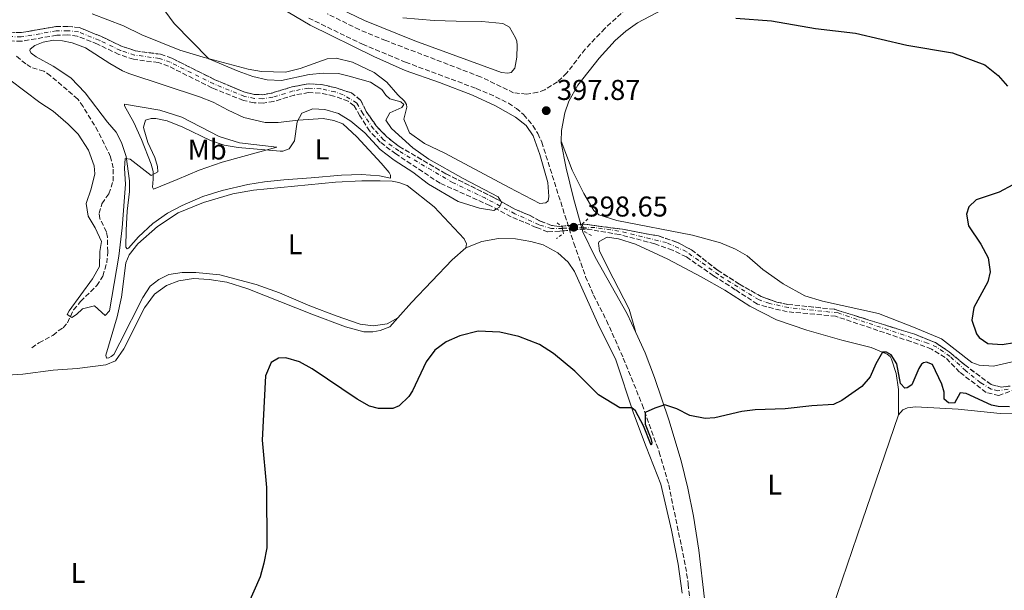
# Model space of a CAD drawing. Units: metres. Extents: x 629234 to 632723, y 4657906 to 4660281.
# Drawn here: x 629861 to 630205, y 4658613 to 4658813 of the extents above; entities that cross this region are included whole.
import ezdxf
from ezdxf.enums import TextEntityAlignment as Align

# ---------------------------------------------------------------- set-up
doc = ezdxf.new("R2010")
doc.units = ezdxf.units.M
doc.header["$MEASUREMENT"] = 0
for name, pattern in [('DGN Style 2', [1.7399219301090239, 1.043953158065414, -0.6959687720436097]), ('DGN Style 3', [2.435890702152634, 1.739921930109024, -0.6959687720436097]), ('DGN Style 4', [2.7856150101045474, 1.391937544087219, -0.6959687720436097, 0.001739921930109024, -0.6959687720436097]), ('DGN Style 5', [1.217945351076317, 0.5219765790327072, -0.6959687720436097])]:
    doc.linetypes.add(name, pattern=pattern)
for name, color, linetype, lineweight in [('Barranco', 142, 'DGN Style 3', 13), ('Barranco (área)', 142, 'DGN Style 4', 0), ('Barranco lineal', 142, 'DGN Style 3', 13), ('Barranco lineal no visto', 142, 'DGN Style 5', 0), ('Barranco no visto', 142, 'DGN Style 4', 13), ('Camino', 7, 'DGN Style 3', 0), ('Cierre de cauce', 142, 'DGN Style 5', 0), ('Cota de punto acotado terreno', 7, 'Continuous', 0), ('Curva de nivel directora', 30, 'Continuous', 30), ('Curva de nivel intermedia', 30, 'Continuous', 0), ('Etiqueta de uso rústico', 92, 'Continuous', 0), ('Línea de cambio de uso (parcela vista)', 92, 'Continuous', 0), ('Margen derecho', 7, 'Continuous', 0), ('Pontón-alcantarilla (pasos de agua)', 1, 'DGN Style 2', 0), ('Punto acotado terreno (símbolo)', 7, 'Continuous', 0)]:
    doc.layers.add(name, color=color, linetype=linetype, lineweight=lineweight)
doc.styles.add('Style-Arial', font='arial.ttf')

# ---------------------------------------------------------------- blocks, each defined once
blk = doc.blocks.new('5PATER')
at = {"layer": 'Barranco lineal no visto', "linetype": 'Continuous', "lineweight": 0}
h = blk.add_hatch(color=51, dxfattribs=at)
edge = h.paths.add_edge_path()
edge.add_ellipse((0, 0), major_axis=(-0.1095731443231308, -0.1110710700762829), ratio=0.9994222409660317, start_angle=0, end_angle=360)

msp = doc.modelspace()

# ---------------------------------------------------------------- linework, layer by layer
at = {"layer": 'Barranco', "color": 142, "linetype": 'DGN Style 3', "lineweight": 13}
for points in [[(629857.8300000001, 4658808.210000001, 392.3000000000029), (629861.6399999997, 4658808.08, 392.3399999999965), (629873.8899999997, 4658810.199999999, 392.4700000000012), (629878.0999999996, 4658810.27, 392.5099999999948), (629882.0899999999, 4658809.83, 392.5500000000029), (629889.6399999997, 4658806.800000001, 392.6000000000058), (629897, 4658803.26, 392.679999999993), (629901.6900000004, 4658801.720000001, 392.679999999993), (629910.4299999997, 4658800.52, 392.7599999999948), (629914.4100000003, 4658799.119999999, 392.7599999999948), (629929.4400000004, 4658791.630000001, 393.0899999999965), (629939.5700000003, 4658787.369999999, 393.3899999999995), (629943.1200000001, 4658786.5, 393.4799999999959), (629946.2100000001, 4658786.380000001, 393.4799999999959), (629949.2800000003, 4658786.939999999, 393.6499999999942), (629956.4699999997, 4658789.15, 393.9400000000023), (629962, 4658790.180000001, 394.070000000007), (629966.6299999999, 4658789.91, 394.070000000007), (629971.7999999998, 4658788.800000001, 394.0200000000041), (629974.7999999998, 4658787.74, 394.0200000000041), (629977.1200000001, 4658787.08, 393.7599999999948), (629980.3300000001, 4658784.51, 393.7599999999948), (629982.3200000003, 4658780.460000001, 393.929999999993), (629985.79, 4658775.529999999, 394.1399999999995), (629989.4699999997, 4658771.609999999, 394.1399999999995), (629993.7599999999, 4658768.279999999, 394.3099999999977), (630010.0800000001, 4658758.74, 394.6499999999942), (630027.0499999998, 4658750.33, 394.8999999999942), (630034.2300000006, 4658746.350000001, 395.2400000000052), (630039.29, 4658744.199999999, 395.3600000000006), (630043.1200000001, 4658742.16, 395.570000000007), (630047.04, 4658740.66, 395.7799999999988), (630049.7699999996, 4658740.34, 395.8699999999953), (630050.4600000001, 4658740.4, 398.0099999999948), (630050.75, 4658740.180000001, 398.1699999999983), (630051.0099999999, 4658738.779999999, 395.929999999993), (630049.9600000001, 4658738.699999999, 395.8699999999953), (630045.6799999997, 4658738.42, 395.7799999999988), (630041.6600000003, 4658739.99, 395.570000000007), (630037.3600000005, 4658741.83, 395.3600000000006), (630032.9000000004, 4658743.680000001, 395.2400000000052), (630025.4900000002, 4658747.619999999, 394.8999999999942), (630008.1100000005, 4658755.390000001, 394.6499999999942), (629992.6600000003, 4658765.67, 394.3099999999977), (629987.1699999999, 4658769.779999999, 394.1399999999995), (629983.4900000002, 4658773.699999999, 394.1399999999995), (629980.0599999997, 4658778.970000001, 393.929999999993), (629978.0999999996, 4658782.480000001, 393.7599999999948), (629975.9900000002, 4658784.17, 393.7599999999948), (629973.7999999998, 4658784.91, 394.0200000000041), (629970.9800000006, 4658785.91, 394.0200000000041), (629966.2300000006, 4658786.930000001, 394.070000000007), (629962.1900000004, 4658787.16, 394.070000000007), (629957.1900000004, 4658786.24, 393.9400000000023), (629949.9600000001, 4658784.01, 393.6499999999942), (629946.29, 4658783.42, 393.4799999999959), (629943.0999999996, 4658783.59, 393.4799999999959), (629939.3700000001, 4658784.350000001, 393.3899999999995), (629929.4800000006, 4658788.350000001, 393.1300000000047), (629928.4000000004, 4658788.789999999, 393.1000000000058), (629913.2400000002, 4658796.350000001, 392.7599999999948), (629909.7199999997, 4658797.59, 392.7599999999948), (629901.0199999996, 4658798.789999999, 392.679999999993), (629895.8799999999, 4658800.470000001, 392.679999999993), (629888.4299999997, 4658804.060000001, 392.6000000000058), (629881.3600000005, 4658806.890000001, 392.5500000000029), (629877.9600000001, 4658807.26, 392.5099999999948), (629874.1699999999, 4658807.199999999, 392.4700000000012), (629861.8499999996, 4658805.07, 392.3399999999965), (629857.3799999999, 4658805.220000001, 392.3000000000029)], [(630209.4000000004, 4658683.51, 399.2700000000041), (630203.3399999999, 4658681.16, 399.2299999999959), (630198.8700000001, 4658682.230000001, 399.1900000000023), (630189.5899999999, 4658689.380000001, 398.9799999999959), (630184.54, 4658694.52, 398.8500000000058), (630179.7199999997, 4658697.439999999, 398.6000000000058), (630172.5300000003, 4658700.039999999, 398.5599999999977), (630146.2800000003, 4658708.91, 398.3000000000029), (630129.3700000001, 4658710.480000001, 398.1399999999995), (630124.54, 4658711.59, 398.0899999999965), (630118.9600000001, 4658713.140000001, 398.0899999999965), (630111.2199999997, 4658718.189999999, 398.0099999999948), (630103.6100000005, 4658723.08, 397.8800000000047), (630094.1299999999, 4658729.66, 397.7599999999948), (630089.2699999996, 4658732.039999999, 397.6300000000047), (630083.0899999999, 4658734.230000001, 397.4199999999983), (630070.7999999998, 4658737.470000001, 397), (630059.2400000002, 4658739.42, 396.4100000000035), (630058.3200000003, 4658739.350000001, 396.3600000000006), (630057.7699999996, 4658741.029999999, 396.3600000000006), (630058.5499999998, 4658741.100000001, 396.4100000000035), (630071.8200000003, 4658739.300000001, 397), (630084.3899999997, 4658736.970000001, 397.4199999999983), (630090.8399999999, 4658734.789999999, 397.6300000000047), (630095.9000000004, 4658732.17, 397.7599999999948), (630105.0099999999, 4658725.02, 397.8800000000047), (630112.7199999997, 4658720.09, 398.0099999999948), (630120.2599999999, 4658715.810000001, 398.0899999999965), (630125.7300000006, 4658713.83, 398.0899999999965), (630129.5899999999, 4658713.060000001, 398.1399999999995), (630145.9000000004, 4658711.32, 398.3000000000029), (630173.9600000001, 4658702.58, 398.5599999999977), (630181.1799999997, 4658699.680000001, 398.6000000000058), (630185.9699999997, 4658696.42, 398.8500000000058), (630191.4299999997, 4658691.850000001, 398.9799999999959), (630200.5700000003, 4658685, 399.1900000000023), (630204.1600000003, 4658684.07, 399.2299999999959), (630207.29, 4658684.49, 399.2700000000041)]]:
    msp.add_polyline3d(points, dxfattribs=at)
at = {"layer": 'Barranco (área)', "color": 142, "linetype": 'DGN Style 4', "lineweight": 0}
msp.add_polyline3d([(630206.5, 4658683.41, 399.2599999999948), (630202.9800000006, 4658682.77, 399.2200000000012), (630200.6299999999, 4658683.42, 399.1999999999971), (630196.9000000004, 4658685.619999999, 399.1199999999953), (630191.7699999996, 4658689.800000001, 399), (630186.2800000003, 4658694.810000001, 398.8699999999953), (630181.6100000005, 4658698.039999999, 398.6499999999942), (630178.3899999997, 4658699.5, 398.5899999999965), (630147.1600000003, 4658710.050000001, 398.3099999999977), (630129.7599999999, 4658711.939999999, 398.1399999999995), (630123.2400000002, 4658713.359999999, 398.0899999999965), (630119.5099999999, 4658714.59, 398.0899999999965), (630105.4699999997, 4658723.359999999, 397.8999999999942), (630094.1200000001, 4658731.5, 397.7299999999959), (630087.2100000001, 4658734.630000001, 397.5299999999988), (630070.5499999998, 4658738.680000001, 396.9600000000065), (630062.1200000001, 4658739.91, 396.570000000007), (630058.1600000003, 4658739.82, 396.3600000000006), (630050.8499999996, 4658739.640000001, 396.070000000007), (630047.0499999998, 4658739.539999999, 395.8000000000029), (630042.7199999997, 4658740.880000001, 395.5899999999965), (630034.2400000002, 4658744.730000001, 395.25), (630023.9600000001, 4658750.15, 394.8600000000006), (630012.6399999997, 4658755.600000001, 394.6999999999971), (629993.6500000004, 4658766.699999999, 394.320000000007), (629988.3899999997, 4658770.59, 394.1399999999995), (629984.8700000001, 4658774.4, 394.1399999999995), (629981.0999999996, 4658779.75, 393.929999999993), (629979.0599999997, 4658783.470000001, 393.7599999999948), (629974.2999999998, 4658786.33, 394.0200000000041), (629971.3899999997, 4658787.359999999, 394.0200000000041), (629966.4299999997, 4658788.430000001, 394.070000000007), (629962.0999999996, 4658788.67, 394.070000000007), (629956.8300000001, 4658787.699999999, 393.9400000000023), (629949.6200000001, 4658785.470000001, 393.6499999999942), (629946.2199999997, 4658784.930000001, 393.4799999999959), (629943.29, 4658785.09, 393.4799999999959), (629939.8099999997, 4658785.789999999, 393.3999999999942), (629929.0199999996, 4658790.16, 393.1000000000058), (629913.8200000003, 4658797.74, 392.7599999999948), (629910.0800000001, 4658799.050000001, 392.7599999999948), (629901.3600000005, 4658800.26, 392.679999999993), (629896.4400000004, 4658801.859999999, 392.679999999993), (629889.04, 4658805.430000001, 392.6000000000058), (629881.7300000006, 4658808.359999999, 392.5500000000029), (629878.0300000003, 4658808.76, 392.5099999999948), (629874.0300000003, 4658808.699999999, 392.4700000000012), (629861.7400000002, 4658806.58, 392.3399999999965), (629857.6100000005, 4658806.720000001, 392.3000000000029)], dxfattribs=at)
at = {"layer": 'Barranco (área)', "color": 142, "linetype": 'DGN Style 3', "lineweight": 13}
for points in [[(630050.4600000001, 4658740.4, 395.9100000000035), (630049.7699999996, 4658740.34, 395.8699999999953), (630047.04, 4658740.66, 395.7799999999988), (630043.1200000001, 4658742.16, 395.570000000007), (630039.29, 4658744.199999999, 395.3600000000006), (630034.2300000006, 4658746.350000001, 395.2400000000052), (630027.0499999998, 4658750.33, 394.8999999999942), (630010.0800000001, 4658758.74, 394.6499999999942), (629993.7599999999, 4658768.279999999, 394.3099999999977), (629989.4699999997, 4658771.609999999, 394.1399999999995), (629985.79, 4658775.529999999, 394.1399999999995), (629982.3200000003, 4658780.460000001, 393.929999999993), (629980.3300000001, 4658784.51, 393.7599999999948), (629977.1200000001, 4658787.08, 393.7599999999948), (629974.7999999998, 4658787.74, 394.0200000000041), (629971.7999999998, 4658788.800000001, 394.0200000000041), (629966.6299999999, 4658789.91, 394.070000000007), (629962, 4658790.180000001, 394.070000000007), (629956.4699999997, 4658789.15, 393.9400000000023), (629949.2800000003, 4658786.939999999, 393.6499999999942), (629946.2100000001, 4658786.380000001, 393.4799999999959), (629943.1200000001, 4658786.5, 393.4799999999959), (629939.5700000003, 4658787.369999999, 393.3899999999995), (629929.4400000004, 4658791.630000001, 393.0899999999965), (629914.4100000003, 4658799.119999999, 392.7599999999948), (629910.4299999997, 4658800.52, 392.7599999999948), (629901.6900000004, 4658801.720000001, 392.679999999993), (629897, 4658803.26, 392.679999999993), (629889.6399999997, 4658806.800000001, 392.6000000000058), (629882.0899999999, 4658809.83, 392.5500000000029), (629878.0999999996, 4658810.27, 392.5099999999948), (629873.8899999997, 4658810.199999999, 392.4700000000012), (629861.6399999997, 4658808.08, 392.3399999999965), (629857.8300000001, 4658808.210000001, 392.3000000000029)], [(630051.0099999999, 4658738.779999999, 395.929999999993), (630049.9600000001, 4658738.699999999, 395.8699999999953), (630045.6799999997, 4658738.42, 395.7799999999988), (630041.6600000003, 4658739.99, 395.570000000007), (630037.3600000005, 4658741.83, 395.3600000000006), (630032.9000000004, 4658743.680000001, 395.2400000000052), (630025.4900000002, 4658747.619999999, 394.8999999999942), (630008.1100000005, 4658755.390000001, 394.6499999999942), (629992.6600000003, 4658765.67, 394.3099999999977), (629987.1699999999, 4658769.779999999, 394.1399999999995), (629983.4900000002, 4658773.699999999, 394.1399999999995), (629980.0599999997, 4658778.970000001, 393.929999999993), (629978.0999999996, 4658782.480000001, 393.7599999999948), (629975.9900000002, 4658784.17, 393.7599999999948), (629973.7999999998, 4658784.91, 394.0200000000041), (629970.9800000006, 4658785.91, 394.0200000000041), (629966.2300000006, 4658786.930000001, 394.070000000007), (629962.1900000004, 4658787.16, 394.070000000007), (629957.1900000004, 4658786.24, 393.9400000000023), (629949.9600000001, 4658784.01, 393.6499999999942), (629946.29, 4658783.42, 393.4799999999959), (629943.0999999996, 4658783.59, 393.4799999999959), (629939.3700000001, 4658784.350000001, 393.3899999999995), (629929.4800000006, 4658788.350000001, 393.1300000000047), (629928.4000000004, 4658788.789999999, 393.1000000000058), (629913.2400000002, 4658796.350000001, 392.7599999999948), (629909.7199999997, 4658797.59, 392.7599999999948), (629901.0199999996, 4658798.789999999, 392.679999999993), (629895.8799999999, 4658800.470000001, 392.679999999993), (629888.4299999997, 4658804.060000001, 392.6000000000058), (629881.3600000005, 4658806.890000001, 392.5500000000029), (629877.9600000001, 4658807.26, 392.5099999999948), (629874.1699999999, 4658807.199999999, 392.4700000000012), (629861.8499999996, 4658805.07, 392.3399999999965), (629857.3799999999, 4658805.220000001, 392.3000000000029)], [(630204.1600000003, 4658684.07, 399.2299999999959), (630200.5700000003, 4658685, 399.1900000000023), (630191.4299999997, 4658691.850000001, 398.9799999999959), (630185.9699999997, 4658696.42, 398.8500000000058), (630181.1799999997, 4658699.680000001, 398.6000000000058), (630173.9600000001, 4658702.58, 398.5599999999977), (630145.9000000004, 4658711.32, 398.3000000000029), (630129.5899999999, 4658713.060000001, 398.1399999999995), (630125.7300000006, 4658713.83, 398.0899999999965), (630120.2599999999, 4658715.810000001, 398.0899999999965), (630112.7199999997, 4658720.09, 398.0099999999948), (630105.0099999999, 4658725.02, 397.8800000000047), (630095.9000000004, 4658732.17, 397.7599999999948), (630090.8399999999, 4658734.789999999, 397.6300000000047), (630084.3899999997, 4658736.970000001, 397.4199999999983), (630071.8200000003, 4658739.300000001, 397), (630058.5499999998, 4658741.100000001, 396.4100000000035), (630057.7699999996, 4658741.029999999, 396.3600000000006)], [(630209.4000000004, 4658683.51, 399.2700000000041), (630203.3399999999, 4658681.16, 399.2299999999959), (630198.8700000001, 4658682.230000001, 399.1900000000023), (630189.5899999999, 4658689.380000001, 398.9799999999959), (630184.54, 4658694.52, 398.8500000000058), (630179.7199999997, 4658697.439999999, 398.6000000000058), (630172.5300000003, 4658700.039999999, 398.5599999999977), (630146.2800000003, 4658708.91, 398.3000000000029), (630129.3700000001, 4658710.480000001, 398.1399999999995), (630124.54, 4658711.59, 398.0899999999965), (630118.9600000001, 4658713.140000001, 398.0899999999965), (630111.2199999997, 4658718.189999999, 398.0099999999948), (630103.6100000005, 4658723.08, 397.8800000000047), (630094.1299999999, 4658729.66, 397.7599999999948), (630089.2699999996, 4658732.039999999, 397.6300000000047), (630083.0899999999, 4658734.230000001, 397.4199999999983), (630070.7999999998, 4658737.470000001, 397), (630059.2400000002, 4658739.42, 396.4100000000035), (630058.3200000003, 4658739.350000001, 396.3600000000006)], [(630207.29, 4658684.49, 399.2700000000041), (630204.1600000003, 4658684.07, 399.2299999999959)]]:
    msp.add_polyline3d(points, dxfattribs=at)
at = {"layer": 'Barranco lineal', "color": 142, "linetype": 'DGN Style 3', "lineweight": 13}
msp.add_polyline3d([(629865.4800000006, 4658697.859999999, 396.0399999999936), (629867.9699999997, 4658699.57, 395.5299999999988), (629872.8600000005, 4658702.199999999, 395.570000000007), (629874.6699999999, 4658703.75, 395.5299999999988), (629876.4699999997, 4658704.890000001, 395.2799999999988), (629877.9500000002, 4658706.619999999, 395.1100000000006), (629880.0499999998, 4658711.119999999, 394.9400000000023), (629882.5300000003, 4658714.07, 394.8600000000006), (629888.1500000004, 4658719.609999999, 394.6900000000023), (629890.3300000001, 4658722.939999999, 394.5200000000041), (629891.6299999999, 4658727.52, 394.3500000000058), (629892, 4658731.449999999, 394.0599999999977), (629891.8600000005, 4658736.5, 393.7200000000012), (629891.5599999997, 4658738.42, 393.6399999999995), (629889.25, 4658743.039999999, 393.6399999999995), (629888.9500000002, 4658744.890000001, 393.6399999999995), (629889.9900000002, 4658748.24, 393.6399999999995), (629892.3399999999, 4658751.730000001, 393.6399999999995), (629893.8700000001, 4658756.140000001, 393.5599999999977), (629893.9500000002, 4658760.75, 393.429999999993), (629892.9800000006, 4658764.699999999, 393.429999999993), (629888.5700000003, 4658773.59, 393.3500000000058), (629883.3899999997, 4658782.27, 393.179999999993), (629881.5199999996, 4658784.859999999, 393.1399999999995), (629871.9800000006, 4658793.01, 392.5899999999965), (629869.6900000004, 4658794.600000001, 392.3399999999965), (629865.1699999999, 4658795.960000001, 392.1300000000047), (629863.3799999999, 4658797.17, 392.1699999999983), (629859.6299999999, 4658800.230000001, 392.0399999999936)], dxfattribs=at)
at = {"layer": 'Barranco no visto', "color": 142, "linetype": 'DGN Style 4', "lineweight": 13}
msp.add_polyline3d([(630058.3200000003, 4658739.350000001, 396.3600000000006), (630051.0099999999, 4658738.779999999, 398.0500000000029), (630050.75, 4658740.180000001, 398.1699999999983), (630050.4600000001, 4658740.4, 395.9100000000035), (630057.7699999996, 4658741.029999999, 396.3600000000006)], close=True, dxfattribs=at)
at = {"layer": 'Camino', "color": 7, "linetype": 'DGN Style 3', "lineweight": 0}
for points in [[(630073.1599999992, 4658816.440000001, 399.4400000000023), (630065.6600000003, 4658809.530000002, 398.9900000000052), (630058.8000000004, 4658802.310000001, 398.1699999999984), (630052.3899999999, 4658794.010000004, 398.050000000003), (630049.1099999986, 4658790.840000002, 397.8500000000058), (630044.6600000006, 4658788.11, 397.8000000000029), (630042.1900000008, 4658787.230000001, 397.7299999999959), (630038.3199999994, 4658786.57, 397.570000000007), (630033.7899999986, 4658787.06, 397.3399999999965), (630022.2499999985, 4658792.620000001, 397.1600000000035), (629989.1200000008, 4658805.31, 396.7200000000013), (629979.8799999984, 4658809.13, 396.550000000003), (629968.6399999999, 4658814.690000003, 396.320000000007)], [(629962.2100000015, 4658813.180000001, 396.2599999999947), (629980.9699999992, 4658804.010000004, 396.6300000000048), (629996.0199999987, 4658797.75, 396.8399999999966), (630020.7499999986, 4658788.56, 397.1600000000035), (630027.4899999977, 4658785.649999999, 397.429999999993), (630031.9600000003, 4658783.390000002, 397.5399999999938), (630034.7399999986, 4658781.57, 397.4700000000013), (630037.28, 4658779.420000002, 397.4600000000065), (630040.5199999989, 4658775.63, 397.5399999999938), (630042.2600000022, 4658772.800000002, 397.6600000000035), (630043.6200000013, 4658769.760000002, 397.8300000000018), (630054.8099999983, 4658734.41, 398.8000000000031), (630058.949999998, 4658722.720000001, 398.6600000000037), (630061.7100000005, 4658716.31, 398.6900000000023), (630066.2600000014, 4658707.4, 398.8000000000031), (630072.1000000021, 4658694.219999999, 399.1399999999995), (630078.7100000014, 4658678.000000001, 399.8800000000047), (630084.6599999992, 4658661.4, 400.5700000000071), (630087.9699999972, 4658649.910000001, 401.1000000000059), (630093.8799999993, 4658621.300000001, 402.75), (630094.7699999989, 4658615.300000002, 403.1499999999942), (630095.8199999994, 4658604.510000003, 403.7599999999949)]]:
    msp.add_polyline3d(points, dxfattribs=at)
at = {"layer": 'Cierre de cauce', "color": 142, "linetype": 'DGN Style 5', "lineweight": 0, "extrusion": (-0.0609910362468044, -0.005256409410596547, 0.9981244730281135), "elevation": -62520.50986314555, "flags": 128}
msp.add_lwpolyline([(-4587435.351488036, 1025843.036359554), (-4587435.351488036, 1025850.387243854)], dxfattribs=at)
at = {"layer": 'Cierre de cauce', "color": 142, "linetype": 'DGN Style 5', "lineweight": 0, "extrusion": (-0.05836774861287184, -0.004551247161654967, 0.9982847750372326), "elevation": -57582.47972335243, "flags": 128}
msp.add_lwpolyline([(-4595660.314412558, 988636.4270048186), (-4595660.314412557, 988643.7717920864)], dxfattribs=at)
at = {"layer": 'Curva de nivel directora', "color": 30, "linetype": 'Continuous', "lineweight": 30, "elevation": 400, "flags": 128}
for points in [[(630111.4399999989, 4658813.140000002), (630123.909999999, 4658812.160000001), (630139.2600000001, 4658809.490000002), (630153.2500000002, 4658807.850000001), (630171.1399999983, 4658803.66), (630187.1199999999, 4658801.029999999), (630198.4000000008, 4658796.860000002), (630203.0999999992, 4658793.09), (630206.3600000005, 4658789.310000001)], [(630208.1399999995, 4658754.820000002), (630203.3799999986, 4658752.300000003), (630195.3299999997, 4658749.590000001), (630192.8199999996, 4658747.140000002), (630192.0399999997, 4658744.590000001), (630192.6499999998, 4658740.550000002), (630196.9900000005, 4658734.07), (630199.5199999984, 4658729.330000003), (630200.2599999983, 4658724.390000002), (630199.4699999993, 4658720.9), (630194.5400000006, 4658711.990000002), (630193.8900000004, 4658707.540000001), (630195.4900000006, 4658702.800000003), (630196.3899999993, 4658701.51), (630199.4299999991, 4658699.36), (630204.4200000003, 4658699.04), (630208.7599999986, 4658699.720000003)], [(630203.079999999, 4658677.280000002), (630200.759999999, 4658677.79), (630191.8399999985, 4658681.920000001), (630189.82, 4658682.130000001), (630187.7799999992, 4658678.539999999), (630185.7299999995, 4658678.650000001), (630184.1600000005, 4658679.84), (630184.2399999987, 4658682.390000001), (630183.4199999984, 4658685.190000001), (630180.0900000002, 4658691.970000001), (630178.0799999986, 4658692.86), (630176.97, 4658692.600000001), (630176.2900000004, 4658692.16), (630175.3400000005, 4658690.62), (630172.9199999997, 4658684.920000001), (630171.2599999991, 4658683.820000002), (630170.4900000001, 4658683.720000001), (630168.9500000001, 4658685.350000001), (630167.6099999989, 4658692.279999999), (630165.6799999999, 4658695.450000001), (630163.9999999992, 4658696.34), (630162.6899999994, 4658696.310000001), (630160.329999999, 4658692.27), (630158.3299999986, 4658687.710000004), (630155.480000001, 4658684.330000001), (630148.3899999986, 4658679.430000002), (630145.4899999996, 4658678.07), (630137.9500000004, 4658677.609999999), (630128.5999999985, 4658676.520000001), (630118.1299999988, 4658676.180000002), (630113.5600000002, 4658675.560000002), (630104.0599999983, 4658673.330000001), (630100.6599999988, 4658673.11), (630095.3500000001, 4658674.220000001), (630090.7900000003, 4658676.470000002), (630086.6299999984, 4658677.970000002), (630083.0900000001, 4658676.78), (630079.7199999995, 4658675.190000001), (630079.7699999987, 4658671.150000002), (630081.7699999991, 4658666.17), (630082.129999999, 4658664.660000001), (630081.8200000006, 4658663.750000001), (630079.2099999997, 4658670.52), (630076.3099999985, 4658675.820000002), (630075.039999999, 4658676.840000001), (630070.8700000005, 4658676.869999999), (630063.4000000004, 4658681.449999999), (630055.1700000004, 4658689.640000002), (630047.7499999997, 4658695.910000001), (630042.8099999998, 4658699.029999999), (630035.5700000002, 4658701.83), (630028.9200000004, 4658703.380000001), (630021.35, 4658703.66), (630014.9599999995, 4658702.090000002), (630010.2799999992, 4658699.940000001), (630006.2600000004, 4658696.980000001), (630003.2200000003, 4658692.960000001), (629998.4599999995, 4658682.760000002), (629997.2100000001, 4658680.800000002), (629993.7499999999, 4658677.529999999), (629991.5700000006, 4658676.690000001), (629986.5700000006, 4658676.65), (629983.4500000002, 4658677.480000002), (629979.0999999982, 4658679.920000001), (629963.4099999996, 4658690.45), (629959.0199999998, 4658693.01), (629954.2000000007, 4658694.34), (629951.6399999991, 4658694.25), (629949.129999999, 4658692.690000001), (629947.1199999995, 4658688.050000003), (629945.9299999982, 4658665.57), (629947.4599999993, 4658649.039999999), (629947.5399999998, 4658627.960000002), (629946.5599999985, 4658622.550000003), (629945.1900000006, 4658617.750000001), (629936.8400000001, 4658598.770000001)], [(630207.0499999988, 4658677.189999999), (630203.079999999, 4658677.280000002)]]:
    msp.add_lwpolyline(points, dxfattribs=at)
at = {"layer": 'Curva de nivel intermedia', "color": 30, "linetype": 'Continuous', "lineweight": 0, "elevation": 395.0000000000001, "flags": 128}
for points in [[(630028.8600000001, 4658746.989999999), (630029.0600000012, 4658747.460000001), (630029.5399999997, 4658748.63), (630029.2800000003, 4658749.090000001), (630028.3799999995, 4658750.659999999), (630016.2100000012, 4658757.019999999), (630004.1700000003, 4658763.779999998), (629998.5399999998, 4658767.849999998), (629991.1799999995, 4658774.59), (629989.1800000012, 4658777.529999998), (629990.510000001, 4658779.980000001), (629994.7900000014, 4658781.869999999), (629995.4300000007, 4658782.940000001), (629994.4000000004, 4658783.890000001), (629990.6000000006, 4658784.920000001), (629989.1000000007, 4658786.17), (629987.7000000015, 4658788.230000001), (629983.7400000007, 4658790.810000001), (629976.3400000001, 4658792.88), (629972.5800000007, 4658793.759999999), (629967.3400000012, 4658793.92), (629962.3600000013, 4658793.499999999), (629952.6900000018, 4658791.369999999), (629947.7000000007, 4658791.560000001), (629942.6600000004, 4658792.769999999), (629937.5100000005, 4658794.569999999), (629927.3300000015, 4658798.929999999), (629915.1699999999, 4658811.26), (629911.9600000002, 4658815.699999999)], [(629857.7800000015, 4658791.560000001), (629868.2700000014, 4658783.689999999), (629872.9900000021, 4658780.58), (629878.1500000008, 4658776.109999999), (629881.6199999999, 4658772.52), (629885.3200000012, 4658767.029999998), (629887.2300000001, 4658761.480000001), (629887.5200000008, 4658758.710000001), (629886.2100000009, 4658753.489999999), (629884.4299999995, 4658748.279999999), (629885.1600000004, 4658743.890000001), (629887.6400000014, 4658739.810000001), (629889.7699999993, 4658735.060000001), (629889.2400000017, 4658731.569999999), (629889.1400000012, 4658726.32), (629886.6600000003, 4658721.970000001), (629878.5000000016, 4658710.779999999), (629877.8700000015, 4658709.51), (629879.4699999995, 4658708.399999999), (629881.1000000013, 4658709.449999999), (629883.2200000002, 4658711.499999999), (629887.3500000008, 4658712.560000001), (629891.05, 4658709.13), (629892.6300000004, 4658710.779999999), (629895.8700000013, 4658729.899999999), (629897.0800000007, 4658739.819999999), (629898.1700000013, 4658755.079999999), (629897.8600000006, 4658760.529999998), (629898.0599999997, 4658764.09), (629899.8099999997, 4658763.859999998), (629907.1700000003, 4658758.140000001), (629909.4800000014, 4658759.369999998), (629909.3800000007, 4658761.259999999), (629908.5000000001, 4658764.439999999), (629906.0400000014, 4658769.659999998), (629904.5800000018, 4658774.46), (629904.4600000011, 4658775.079999999), (629905.1699999997, 4658777.48), (629907.2000000015, 4658778.05), (629908.7500000005, 4658778.019999999), (629912.7699999993, 4658777.279999998), (629918.1800000007, 4658775.019999999), (629927.8500000001, 4658770.340000001), (629932.6199999999, 4658768.779999998), (629937.5500000007, 4658767.929999999), (629952.2600000005, 4658766.659999999), (629953.1100000021, 4658766.67), (629955.420000001, 4658767.499999999), (629957.2800000008, 4658770.220000001), (629958.1400000012, 4658776.869999999), (629959.7500000006, 4658779.930000001), (629963.6100000007, 4658781.480000001), (629967.7800000015, 4658781.259999999), (629972.5600000004, 4658779.810000001), (629976.9500000002, 4658777.17), (629981.8200000008, 4658773), (629987.1699999995, 4658767.180000001), (629992.030000001, 4658763.449999999), (629998.530000001, 4658759.279999998), (630004.0600000008, 4658755.140000002), (630014.3800000006, 4658748.99), (630021.8600000017, 4658746.690000001), (630026.8399999995, 4658745.92), (630027.7600000004, 4658746.41), (630028.8600000001, 4658746.989999999)]]:
    msp.add_lwpolyline(points, dxfattribs=at)
at = {"layer": 'Línea de cambio de uso (parcela vista)', "color": 92, "linetype": 'Continuous', "lineweight": 0}
for points in [[(629783.2999999998, 4658987.17, 391.1199999999953), (629801.0800000001, 4658962.76, 391.5399999999936), (629810.3399999999, 4658952.029999999, 391.8800000000047), (629825.1900000004, 4658933.15, 392.8500000000058), (629860.6799999997, 4658883.550000001, 394.1499999999942), (629867.75, 4658875.180000001, 394.1499999999942), (629874.3700000001, 4658868.930000001, 394.1100000000006), (629882.0899999999, 4658863, 393.9400000000023), (629939.6100000005, 4658824.470000001, 395.5), (629962.7400000002, 4658810.680000001, 395.7899999999936), (629984.9400000004, 4658799.720000001, 396.1699999999983), (629995.9500000002, 4658794.869999999, 396.1300000000047), (630007.9299999997, 4658790.630000001, 396.0399999999936), (630019.3700000001, 4658786.230000001, 396.1699999999983), (630027.4299999997, 4658782.480000001, 396.4600000000065), (630034.4000000004, 4658778.539999999, 396.8800000000047), (630038.1799999997, 4658775.59, 397.0500000000029), (630040.6200000001, 4658772.01, 397.1399999999995), (630042.9299999997, 4658765.439999999, 397.6399999999995), (630045.7000000002, 4658755.630000001, 397.4700000000012), (630046.04, 4658750.75, 397.429999999993), (630045.8300000001, 4658749.24, 397.429999999993), (630045.0199999996, 4658748.539999999, 397.429999999993), (630043, 4658748.32, 397.429999999993)], [(629967.8300000001, 4658819, 396.8399999999965), (629981.7199999997, 4658812.300000001, 396.8399999999965), (629999.3099999997, 4658805.27, 397.3000000000029), (630029.5800000001, 4658794.09, 397.9799999999959), (630031.7300000006, 4658793.91, 398.0200000000041), (630032.8799999999, 4658794.199999999, 398.0200000000041), (630034.1600000003, 4658795.710000001, 398.0200000000041), (630034.9299999997, 4658799.470000001, 398.0200000000041), (630035.0499999998, 4658803.58, 398.0200000000041), (630034.8600000005, 4658805.119999999, 397.9799999999959), (630034.4600000001, 4658806.27, 397.9799999999959), (630032.3300000001, 4658810.050000001, 398.0200000000041), (630029.9800000006, 4658811.24, 398.0200000000041), (630022.7199999997, 4658811.960000001, 398.1900000000023), (630013.7699999996, 4658812.08, 398.4799999999959), (630006.0700000003, 4658812.359999999, 398.3999999999942), (629995.0499999998, 4658813.26, 398.1900000000023)], [(630043, 4658748.32, 397.429999999993), (630032.2400000002, 4658753.930000001, 397.9799999999959), (630009.7699999996, 4658765.930000001, 397.3500000000058), (630002.6900000004, 4658769.369999999, 396.4199999999983), (629997.4299999997, 4658773.100000001, 396.1300000000047), (629995.4800000006, 4658777.82, 395.6600000000035), (629996.54, 4658781.99, 395.2899999999936), (629996.3499999996, 4658783, 395.2400000000052), (629995.7199999997, 4658784.15, 395.1999999999971), (629993.3700000001, 4658786.380000001, 395.3300000000018), (629989.5, 4658790.74, 395.9199999999983), (629985.0800000001, 4658794.100000001, 396.1300000000047), (629977.5, 4658797.74, 396.1699999999983), (629971.8499999996, 4658799.119999999, 395.8699999999953), (629968.6399999997, 4658798.9, 396.1300000000047), (629959.1900000004, 4658795.51, 395.9600000000065), (629954.1299999999, 4658794.300000001, 395.8699999999953), (629945.75, 4658794.449999999, 395.7100000000065), (629941.0899999999, 4658795.279999999, 395.6199999999953), (629925.29, 4658799.470000001, 394.9100000000035), (629917.1299999999, 4658801.939999999, 394.7400000000052), (629903.9100000003, 4658807.369999999, 394.6100000000006), (629897.54, 4658810.449999999, 394.5299999999988), (629886.5199999996, 4658814.65, 394.320000000007)], [(629947, 4658776.609999999, 394.2400000000052), (629951.5499999998, 4658776.630000001, 394.320000000007), (629958.4900000002, 4658777.52, 395), (629967.2699999996, 4658778.01, 395.25), (629971, 4658777.41, 395.4600000000065), (629974.1799999997, 4658776.15, 395.4600000000065), (629978.9699999997, 4658771.680000001, 395.8399999999965), (629987.4600000001, 4658762.42, 396.4700000000012), (629990.2599999999, 4658759.140000001, 396.8899999999995), (629990.7300000006, 4658758.26, 396.8899999999995), (629990.8300000001, 4658757.75, 396.8899999999995), (629990.7199999997, 4658757.180000001, 396.8899999999995), (629986.9299999997, 4658757.980000001, 396.5099999999948), (629980.6399999997, 4658758.49, 396.2599999999948), (629973.6399999997, 4658758.189999999, 395.7599999999948), (629963.1100000005, 4658757.34, 395.3399999999965), (629953.5199999996, 4658756.59, 395.6300000000047), (629946.7599999999, 4658755.960000001, 396.0899999999965), (629940.9500000002, 4658755.02, 396.5500000000029), (629932.0300000003, 4658752.869999999, 396.3800000000047), (629925.1699999999, 4658750.77, 396), (629918.0099999999, 4658747.609999999, 395.9199999999983), (629912.8799999999, 4658744.980000001, 395.6600000000035), (629907.7999999998, 4658741.310000001, 395.6600000000035), (629902.7000000002, 4658736.66, 395.6199999999953), (629899.2699999996, 4658732.75, 395.7899999999936), (629898.7300000006, 4658732.529999999, 395.7899999999936), (629898.3300000001, 4658733.039999999, 395.7899999999936), (629898.4100000003, 4658738.99, 395.6600000000035), (629898.8300000001, 4658745.609999999, 395.2899999999936), (629899.5999999996, 4658752.560000001, 395.1600000000035), (629899.5999999996, 4658756.26, 395.1600000000035), (629898.3799999999, 4658764.789999999, 395.0299999999988), (629896.8600000005, 4658769.699999999, 394.9100000000035), (629894.9699999997, 4658773.300000001, 394.6999999999971), (629891.9699999997, 4658776.75, 394.570000000007), (629884.1600000003, 4658786.99, 393.179999999993), (629879.1100000005, 4658792.289999999, 393.1399999999995), (629872.9600000001, 4658796.41, 393.1000000000058), (629866.9699999997, 4658799.680000001, 393.0200000000041), (629865.2400000002, 4658800.960000001, 393.0200000000041), (629864.8200000003, 4658801.74, 393.0200000000041), (629864.9000000004, 4658802.350000001, 392.9700000000012), (629866.5700000003, 4658803.59, 392.929999999993), (629869.4800000006, 4658804.779999999, 392.929999999993), (629873.0300000003, 4658805.460000001, 392.8899999999995), (629876.2199999997, 4658805.27, 392.929999999993), (629879.5700000003, 4658804.560000001, 392.929999999993), (629884.2800000003, 4658802.76, 392.9700000000012), (629892.7599999999, 4658797.26, 393.0599999999977), (629897.1500000004, 4658794.720000001, 393.4799999999959), (629899.4199999999, 4658793.800000001, 393.5200000000041), (629924.0300000003, 4658785.680000001, 394.070000000007), (629928.8700000001, 4658783.74, 394.070000000007), (629934.0300000003, 4658780.92, 394.070000000007), (629939.54, 4658778.390000001, 394.3600000000006), (629947, 4658776.609999999, 394.2400000000052)], [(629907.9900000002, 4658753.310000001, 395.2400000000052), (629907.5999999996, 4658753.99, 395.0800000000018), (629907.9199999999, 4658756.810000001, 394.9900000000052), (629907.8399999999, 4658759.57, 394.820000000007), (629907.1799999997, 4658762.07, 394.820000000007), (629903.8399999999, 4658770.75, 394.3999999999942), (629901.1600000003, 4658776.680000001, 394.070000000007), (629897.8300000001, 4658782.529999999, 393.8999999999942), (629897.9100000003, 4658783.100000001, 393.8600000000006), (629904.0800000001, 4658781.980000001, 394.0200000000041), (629910.1799999997, 4658780.960000001, 394.6999999999971), (629917.9400000004, 4658778.52, 394.6999999999971), (629930.8700000001, 4658771.76, 394.7400000000052), (629938.0599999997, 4658769.58, 394.7400000000052), (629951.0800000001, 4658768.02, 394.6100000000006), (629931.9500000002, 4658762.789999999, 396.5500000000029), (629923.9600000001, 4658759.980000001, 396.5500000000029), (629916.2300000006, 4658756.720000001, 395.6600000000035), (629907.9900000002, 4658753.310000001, 395.2400000000052)], [(630208.9600000001, 4658693.189999999, 399.9900000000052), (630201.4500000002, 4658691.42, 400.070000000007), (630196.4699999997, 4658691.82, 399.8600000000006), (630193.8200000003, 4658692.74, 399.8600000000006), (630183.2400000002, 4658700.939999999, 398.9799999999959), (630173.54, 4658705.109999999, 398.929999999993), (630161.2599999999, 4658709.850000001, 398.5099999999948), (630141.7100000001, 4658714.199999999, 398.5099999999948), (630135.5599999997, 4658716.02, 398.429999999993), (630127.9900000002, 4658720.24, 398.4700000000012), (630120.8499999996, 4658725.26, 398.4700000000012), (630115.3600000005, 4658729.970000001, 398.6000000000058), (630111.3099999997, 4658732.310000001, 398.679999999993), (630106.04, 4658734.560000001, 398.8500000000058), (630096.2999999998, 4658737.210000001, 398.6399999999995), (630069.79, 4658742.380000001, 397.8800000000047), (630063.5099999999, 4658744.4, 398.1399999999995), (630061.8099999997, 4658745.890000001, 398.0899999999965), (630058.3399999999, 4658751.859999999, 398.0500000000029), (630054.29, 4658759.99, 398.179999999993), (630050.4299999997, 4658770.180000001, 397.8300000000018)], [(629993.3399999999, 4658708.289999999, 398.3999999999942), (629989.5800000001, 4658706.210000001, 398.2700000000041), (629984.7699999996, 4658705.5, 398.3099999999977), (629980.1299999999, 4658706.100000001, 398.2700000000041), (629971.8399999999, 4658709.039999999, 398.4799999999959), (629962.6399999997, 4658712.560000001, 398.5200000000041), (629952.0099999999, 4658717.09, 398.6900000000023), (629943.8700000001, 4658720.050000001, 398.6499999999942), (629931.1500000004, 4658723.380000001, 398.1399999999995), (629922.8300000001, 4658724.24, 397.3899999999995), (629917.9800000006, 4658724.16, 397.0099999999948), (629913.3600000005, 4658723.539999999, 396.7599999999948), (629909.8300000001, 4658721.789999999, 396.5899999999965), (629906.8600000005, 4658719.390000001, 396.4199999999983), (629904.2999999998, 4658715.439999999, 396.3399999999965), (629896.2000000002, 4658699.57, 396.8000000000029), (629894.0700000003, 4658695.51, 396.6300000000047), (629893.1900000004, 4658694.82, 396.6300000000047), (629892.4000000004, 4658694.300000001, 396.4199999999983), (629891.5599999997, 4658694.279999999, 396.4199999999983), (629891.2800000003, 4658695.289999999, 396.2100000000065), (629895.3300000001, 4658708.640000001, 396.3399999999965), (629896.7999999998, 4658715.539999999, 396.5899999999965), (629898.3700000001, 4658727.59, 396.3800000000047), (629899.4600000001, 4658730.390000001, 396.3399999999965), (629902.5300000003, 4658734.24, 396.3000000000029), (629909.3300000001, 4658740.34, 396.5500000000029), (629916.6200000001, 4658745.050000001, 396.8800000000047), (629925.4000000004, 4658748.720000001, 397.2599999999948), (629935.6799999997, 4658751.76, 397.3899999999995), (629942.9299999997, 4658752.970000001, 397.0899999999965), (629971.6100000005, 4658755.76, 396.3399999999965), (629980.7599999999, 4658756.310000001, 396.5500000000029), (629987.1200000001, 4658756.310000001, 396.8800000000047), (629991.3200000003, 4658756.15, 396.9700000000012), (629993.7400000002, 4658755.730000001, 396.9700000000012), (629996.5899999999, 4658754.640000001, 397.0099999999948), (630006.0700000003, 4658747.109999999, 397.4700000000012), (630016.5300000003, 4658735.949999999, 397.6399999999995), (630017.29, 4658734.230000001, 397.8899999999995), (630017.0800000001, 4658732.82, 397.8899999999995)], [(630017.0800000001, 4658732.82, 397.8899999999995), (630022.6799999997, 4658735.039999999, 397.8500000000058), (630028.4699999997, 4658736.08, 397.3000000000029), (630034.3899999997, 4658736.02, 397.3399999999965), (630039.7999999998, 4658734.980000001, 397.0899999999965), (630044.0700000003, 4658733.869999999, 397.0099999999948), (630049.2599999999, 4658731.02, 397.0899999999965), (630052.8799999999, 4658727.800000001, 397.2200000000012), (630055.0800000001, 4658724.49, 397.5500000000029), (630063.1799999997, 4658706.380000001, 398.1900000000023), (630069.5300000003, 4658693.67, 398.5200000000041), (630075.6399999997, 4658675, 400.1600000000035), (630080.0800000001, 4658663.199999999, 401.1699999999983), (630085.1900000004, 4658650.119999999, 401.8399999999965), (630088.9900000002, 4658634.08, 402.3500000000058), (630091.3099999997, 4658622.16, 402.9799999999959), (630092.7000000002, 4658612.100000001, 403.5200000000041)], [(630076.4400000004, 4658703.199999999, 399.0200000000041), (630074.2000000002, 4658711.380000001, 398.6399999999995), (630068.5099999999, 4658722.180000001, 398.3500000000058), (630063.79, 4658731.689999999, 397.8000000000029), (630063.4100000003, 4658734.460000001, 397.4700000000012), (630063.6799999997, 4658735.09, 397.4700000000012), (630066.5099999999, 4658736.59, 397.4700000000012), (630070.4100000003, 4658736, 397.4700000000012), (630076.3499999996, 4658734.08, 397.5099999999948), (630087.6200000001, 4658728.859999999, 397.8899999999995), (630099.29, 4658722.710000001, 398.3099999999977), (630107.54, 4658717.980000001, 398.3500000000058), (630116.25, 4658712.380000001, 398.3500000000058), (630125.6100000005, 4658707.65, 398.5599999999977), (630136.25, 4658703.99, 398.6000000000058), (630148.4100000003, 4658700.560000001, 398.8999999999942), (630158.6799999997, 4658697.939999999, 399.6100000000006), (630164.3200000003, 4658695.65, 400.1600000000035), (630165.29, 4658694.84, 400.1600000000035), (630165.7599999999, 4658693.9, 400.3300000000018), (630167.3799999999, 4658688.869999999, 400.4100000000035), (630168.1900000004, 4658683.32, 400.6999999999971), (630168.2599999999, 4658674.460000001, 400.5299999999988)], [(630017.0800000001, 4658732.82, 397.8899999999995), (630012.2800000003, 4658728.609999999, 397.8899999999995), (629998.0700000003, 4658713.66, 398.3500000000058), (629993.3399999999, 4658708.289999999, 398.4499999999971)], [(629838.75, 4658687.08, 397.429999999993), (629862.3300000001, 4658688.66, 396.5899999999965), (629872.9800000006, 4658690.01, 396.3399999999965), (629881.2999999998, 4658690.67, 396.7200000000012), (629891.3499999996, 4658691.859999999, 396.929999999993), (629894.7400000002, 4658693.310000001, 397.2200000000012), (629897.6399999997, 4658697.5, 397.5099999999948), (629904.7999999998, 4658711.83, 397.679999999993), (629908.3600000005, 4658716.57, 397.8500000000058), (629912.5199999996, 4658719.689999999, 397.8500000000058), (629916.8200000003, 4658721.33, 397.929999999993), (629921.9100000003, 4658722.039999999, 398.1399999999995), (629927.3899999997, 4658721.74, 398.570000000007), (629933.5599999997, 4658720.779999999, 398.9400000000023), (629940.9500000002, 4658718.49, 399.5299999999988), (629963.2999999998, 4658709.609999999, 399.1999999999971), (629975.0499999998, 4658705.17, 398.7299999999959), (629981.4299999997, 4658703.49, 398.5599999999977), (629984.5599999997, 4658703.470000001, 398.6100000000006), (629987.1200000001, 4658703.960000001, 398.7299999999959), (629990.5599999997, 4658705.180000001, 398.6900000000023), (629993.3399999999, 4658708.289999999, 398.4499999999971)], [(630168.2599999999, 4658674.460000001, 400.5299999999988), (630169.75, 4658676.199999999, 400.5299999999988), (630171.3600000005, 4658676.859999999, 400.5299999999988), (630174.1900000004, 4658677.180000001, 400.5299999999988), (630189.0499999998, 4658676.350000001, 400.5299999999988), (630196.9900000002, 4658675.57, 401.0299999999988), (630203.7100000001, 4658674.92, 400.8600000000006), (630208.0800000001, 4658674.76, 400.7799999999988)], [(630086.4800000006, 4658539.66, 405.1499999999942), (630089.9699999997, 4658539.77, 405.1499999999942), (630091.3899999997, 4658540.16, 405.2400000000052), (630092.2000000002, 4658540.699999999, 405.2400000000052), (630096.6699999999, 4658545.52, 405.2400000000052), (630106.2699999996, 4658553.869999999, 406.2400000000052), (630115.5300000003, 4658561.949999999, 406.5), (630126.7599999999, 4658572.25, 406.1600000000035), (630133.9400000004, 4658580.880000001, 405.820000000007), (630141.6299999999, 4658596.180000001, 405.6600000000035), (630155.5300000003, 4658637.199999999, 402.4600000000065), (630168.2599999999, 4658674.460000001, 400.5299999999988)]]:
    msp.add_polyline3d(points, dxfattribs=at)
at = {"layer": 'Margen derecho', "color": 7, "linetype": 'Continuous', "lineweight": 0}
for points in [[(630050.4299999997, 4658770.180000001, 397.8300000000018), (630050.5300000003, 4658773.81, 397.8600000000007), (630051.6999999993, 4658780.080000004, 397.8699999999953), (630053.1299999974, 4658784.080000003, 397.8699999999953), (630056.1799999987, 4658789.680000002, 397.8399999999966), (630063.6900000009, 4658799.190000002, 398.1000000000059), (630069.2699999999, 4658805.300000001, 398.5), (630073.0000000005, 4658808.610000002, 398.7500000000001), (630077.0599999973, 4658811.56, 398.9299999999931), (630085.6700000018, 4658816.080000004, 399.5200000000042), (630093.7899999977, 4658819.480000001, 400.3099999999978), (630123.8500000008, 4658829.870000003, 402.3699999999953), (630137.4600000009, 4658834.13, 402.5000000000001), (630147.129999998, 4658836.700000001, 402.6600000000035), (630166.9400000006, 4658840.680000001, 403.1999999999972), (630181.4800000006, 4658842.470000001, 403.5899999999965), (630195.3299999975, 4658843.790000001, 403.8800000000048), (630258.3299999982, 4658847.95, 404.2200000000012)], [(630076.4400000004, 4658703.2, 399.0200000000041), (630073.4299999997, 4658709.739999998, 398.8000000000031), (630062.2499999994, 4658729.530000003, 398.7700000000042), (630058.019999998, 4658738.370000001, 398.7700000000042), (630054.6799999987, 4658750.140000001, 398.5), (630052.1099999984, 4658760.690000001, 398.1000000000059), (630050.4099999995, 4658769.550000002, 397.8300000000018), (630050.4299999997, 4658770.180000001, 397.8300000000018)], [(630086.4800000008, 4658539.660000001, 405.1499999999942), (630089.8, 4658545.960000002, 405.1699999999982), (630093.5799999975, 4658554.870000001, 405.2700000000041), (630096.879999999, 4658564.580000003, 405.2899999999936), (630099.2500000005, 4658574.420000004, 405.1600000000035), (630100.1299999988, 4658579.59, 405.0200000000042), (630101.149999998, 4658589.789999999, 404.6399999999995), (630101.2399999975, 4658599.899999999, 404.1000000000058), (630100.4799999997, 4658610.120000003, 403.4499999999971), (630098.4799999993, 4658627.059999999, 402.4900000000052), (630096.5899999985, 4658639.000000001, 401.8800000000047), (630094.6399999993, 4658648.789999999, 401.3800000000047), (630092.27, 4658658.36, 400.9100000000035), (630087.9800000007, 4658672.719999999, 400.270000000004), (630082.9800000006, 4658687.530000002, 399.6300000000047), (630079.7100000004, 4658696.11, 399.270000000004), (630076.4400000004, 4658703.2, 399.0200000000041)]]:
    msp.add_polyline3d(points, dxfattribs=at)
at = {"layer": 'Pontón-alcantarilla (pasos de agua)', "color": 1, "linetype": 'DGN Style 2', "lineweight": 0, "extrusion": (0.2072553055506358, 0.2315489592564903, 0.9504895148229404), "elevation": 1209688.393737682, "flags": 128}
msp.add_lwpolyline([(2637625.393421681, -3698706.153659961), (2637625.4342197, -3698706.185839484), (2637625.257493487, -3698709.275073668)], dxfattribs=at)
at = {"layer": 'Pontón-alcantarilla (pasos de agua)', "color": 1, "linetype": 'DGN Style 2', "lineweight": 0, "extrusion": (-0.3170467395940149, 0.2420694700099845, 0.9169971300946859), "elevation": 928348.3494471429, "flags": 128}
msp.add_lwpolyline([(-4085183.667437632, -2133138.125788669), (-4085183.667437632, -2133136.095173)], dxfattribs=at)
at = {"layer": 'Pontón-alcantarilla (pasos de agua)', "color": 1, "linetype": 'DGN Style 2', "lineweight": 0, "extrusion": (-0.5741570637013327, -0.175182107136377, 0.7997842806289225), "elevation": -1177557.559829109, "flags": 128}
msp.add_lwpolyline([(-4272078.068998826, 1569564.59593701), (-4272077.773944606, 1569564.862475952), (-4272076.359010576, 1569564.662571745)], dxfattribs=at)
at = {"layer": 'Pontón-alcantarilla (pasos de agua)', "color": 1, "linetype": 'DGN Style 2', "lineweight": 0, "extrusion": (-0.0469767257460704, 0.1434925438328759, 0.9885358248958653), "elevation": 639290.6598504911, "flags": 128}
msp.add_lwpolyline([(-2048269.175052213, -4182908.894030516), (-2048269.175052213, -4182910.682269873)], dxfattribs=at)
at = {"layer": 'Pontón-alcantarilla (pasos de agua)', "color": 1, "linetype": 'DGN Style 2', "lineweight": 0, "extrusion": (0.4623246543389378, 0.2759898875036821, 0.8426657083245328), "elevation": 1577392.625607185, "flags": 128}
msp.add_lwpolyline([(3677232.840812496, -2467914.041187055), (3677235.176977663, -2467912.406827145), (3677236.129287414, -2467912.66683895)], dxfattribs=at)
at = {"layer": 'Pontón-alcantarilla (pasos de agua)', "color": 1, "linetype": 'DGN Style 2', "lineweight": 0, "extrusion": (-0.297372486227189, -0.1411845615731617, 0.9442650708399917), "elevation": -844725.9627203898, "flags": 128}
msp.add_lwpolyline([(-3938280.907061878, 2424292.267631873), (-3938279.966928077, 2424291.994230277), (-3938279.460557094, 2424288.926056809)], dxfattribs=at)

# ---------------------------------------------------------------- block references
at = {"layer": 'Punto acotado terreno (símbolo)', "color": 7, "linetype": 'Continuous', "lineweight": 0, "xscale": 10, "yscale": 10, "zscale": 10}
for p in [(630045.1799999992, 4658780.79, 397.8699999999953), (630054.7899999982, 4658740.020000001, 398.6499999999947)]:
    msp.add_blockref('5PATER', p, dxfattribs=at)

# ---------------------------------------------------------------- texts
at = {"layer": 'Cota de punto acotado terreno', "color": 7, "linetype": 'Continuous', "lineweight": 0, "style": 'Style-Arial'}
for s, p in [('397.87', (630048.9300000003, 4658784.54, 397.8699999999953)), ('398.65', (630058.5399999993, 4658743.770000001, 398.6499999999942))]:
    msp.add_text(s, height=7.000000000000002, dxfattribs=at).set_placement(p)
at = {"layer": 'Etiqueta de uso rústico', "color": 92, "linetype": 'Continuous', "lineweight": 0, "style": 'Style-Arial'}
for s, p in [('Mb', (629926.7402462409, 4658767.210010001, 395.5200000000041)), ('L', (629966.891420379, 4658767.240009996, 395.3600000000006)), ('L', (629957.4814203788, 4658734.090009999, 397.75)), ('L', (630125.001420379, 4658650.000009999, 401.4700000000012)), ('L', (629881.631420378, 4658619.130009999, 398.9900000000052))]:
    msp.add_text(s, height=7.000000000000002, dxfattribs=at).set_placement(p, align=Align.MIDDLE_CENTER)

doc.saveas('drawing.dxf')
